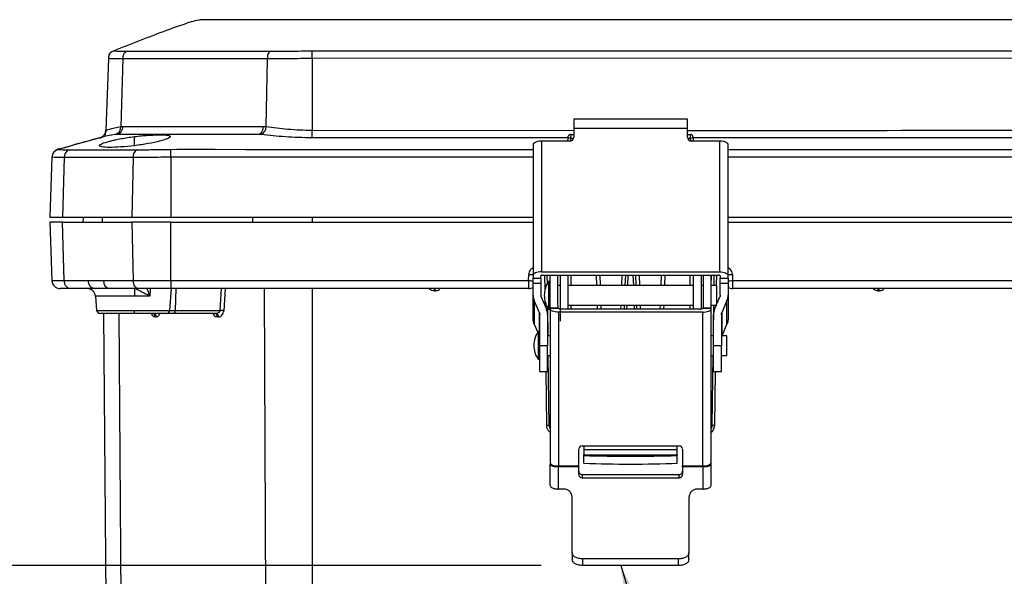
# Model space of a CAD drawing. Extents: x 0.3 to 16.8, y 0.3 to 10.8.
# Drawn here: x 1.6 to 2.8, y 2.6 to 3.3 of the extents above; entities that cross this region are included whole.
import ezdxf

# ---------------------------------------------------------------- set-up
doc = ezdxf.new("R2010")
doc.units = 0
doc.header["$MEASUREMENT"] = 0
doc.layers.get('0').update_dxf_attribs({"linetype": 'CONTINUOUS'})
doc.layers.add('LAYER0', color=7, linetype='CONTINUOUS')
doc.styles.add('SLDTEXTSTYLE0', font='TXT', dxfattribs={"width": 0.75})
doc.dimstyles.new('SLDDIMSTYLE1', dxfattribs={"dimtxt": 0.125, "dimasz": 0.13, "dimexe": 0, "dimexo": 0.0625, "dimgap": 0.03125, "dimtad": 0, "dimtih": 1, "dimtoh": 1, "dimlfac": 5, "dimrnd": 1e-09, "dimzin": 12, "dimtxsty": 'SLDTEXTSTYLE0', "dimsah": 1, "dimcen": 0.09, "dimazin": 3, "dimtfac": 1, "dimtmove": 0, "dimatfit": 3, "dimtolj": 1, "dimtzin": 12})
doc.dimstyles.new('SLDDIMSTYLE2', dxfattribs={"dimtxt": 0.18, "dimasz": 0.13, "dimexe": 0, "dimexo": 0.0625, "dimgap": 0, "dimtad": 0, "dimtih": 1, "dimtoh": 1, "dimdec": 0, "dimrnd": 1e-09, "dimzin": 0, "dimtxsty": 'STANDARD', "dimsah": 1, "dimcen": 0.09, "dimazin": 3, "dimtfac": 0.13, "dimtdec": 0, "dimtofl": 0, "dimtmove": 0, "dimatfit": 3, "dimtolj": 1, "dimtzin": 0})

# ---------------------------------------------------------------- blocks, each defined once
blk = doc.blocks.new('_D_2')
at = {"layer": 'LAYER0'}
for p, q in [((1.3326, 2.5985), (1.3326, 2.8485)), ((2.2372, 2.5985), (1.2076, 2.5985)), ((2.0163, 2.2125), (1.2076, 2.2125)), ((1.3326, 2.2125), (1.3326, 1.9625))]:
    blk.add_line(p, q, dxfattribs=at)
for points in [[(1.3326, 2.5985), (1.3526, 2.7285), (1.3126, 2.7285)], [(1.3326, 2.2125), (1.3126, 2.0825), (1.3526, 2.0825)]]:
    blk.add_solid(points, dxfattribs=at)
at = {"layer": 'LAYER0', "insert": (1.1709, 2.4632), "char_height": 0.125, "attachment_point": 1, "style": 'SLDTEXTSTYLE0'}
blk.add_mtext('1.93', dxfattribs=at)

msp = doc.modelspace()

# ---------------------------------------------------------------- linework, layer by layer
at = {"color": 7, "linetype": 'CONTINUOUS'}
for p, q in [((3.1689, 3.2569), (2.0798, 3.2569)), ((1.7221, 3.2193), (1.7223, 3.2193)), ((1.7156, 3.2102), (1.7126, 3.1235)), ((1.7329, 3.2095), (1.7306, 3.128)), ((1.9071, 3.2096), (1.9054, 3.128)), ((3.1689, 3.2103), (1.9612, 3.2102)), ((1.9612, 3.2102), (1.9612, 3.1235)), ((2.4134, 3.137), (2.2764, 3.137)), ((2.2764, 3.137), (2.2764, 3.1256)), ((2.4134, 3.1256), (2.4134, 3.137)), ((1.9612, 3.1235), (2.2764, 3.1234)), ((2.2764, 3.1256), (2.2764, 3.115)), ((2.4134, 3.1256), (2.2764, 3.1256)), ((2.4134, 3.115), (2.4134, 3.1256)), ((1.7233, 3.1184), (1.7198, 3.1177)), ((1.7469, 3.1049), (1.7469, 3.1159)), ((1.8962, 3.1185), (1.8639, 3.1185)), ((2.2697, 3.1142), (1.9612, 3.1142)), ((2.2375, 3.1105), (2.2375, 2.9527)), ((2.2714, 3.1105), (2.2375, 3.1105)), ((2.2695, 3.1105), (2.2697, 3.1137)), ((2.2727, 3.1137), (2.2725, 3.1106)), ((2.2762, 3.1137), (2.2727, 3.1137)), ((2.2728, 3.1185), (2.2764, 3.1185)), ((2.4134, 3.1185), (2.4171, 3.1185)), ((2.4172, 3.1137), (2.4137, 3.1137)), ((2.4174, 3.1106), (2.4172, 3.1137)), ((2.4524, 3.1105), (2.4184, 3.1105)), ((3.1689, 3.1143), (2.4202, 3.1143)), ((2.4202, 3.1137), (2.4204, 3.1105)), ((2.4524, 2.9527), (2.4524, 3.1105)), ((1.6525, 3.0998), (1.6546, 3.1003)), ((1.6548, 3.1005), (1.655, 3.1004)), ((1.7906, 3.1004), (1.798, 3.1005)), ((2.2275, 3.1059), (2.2275, 2.9486)), ((2.4624, 2.9486), (2.4624, 3.1059)), ((2.4624, 3.1004), (3.1689, 3.1005)), ((1.6475, 3.0911), (1.6449, 3.0185)), ((1.6622, 3.0905), (1.6601, 3.0185)), ((1.7454, 3.0905), (1.7439, 3.0185)), ((1.7909, 3.0911), (1.7909, 3.0185)), ((1.6449, 3.0185), (1.6601, 3.0185)), ((1.6852, 3.0185), (1.6849, 3.0125)), ((1.7081, 3.0185), (1.7079, 3.0125)), ((1.7439, 3.0185), (1.7909, 3.0185)), ((1.7909, 3.0185), (2.2275, 3.0185)), ((1.8894, 3.0185), (1.8893, 3.0125)), ((1.9612, 3.0185), (1.9612, 3.0125)), ((2.4624, 3.0185), (3.8755, 3.0185)), ((1.6449, 3.0125), (1.6474, 2.9421)), ((1.6601, 3.0125), (1.6449, 3.0125)), ((1.6621, 2.9421), (1.6601, 3.0125)), ((1.7439, 3.0125), (1.7454, 2.9421)), ((1.7909, 3.0125), (1.7439, 3.0125)), ((1.7909, 2.9421), (1.7909, 3.0125)), ((1.7909, 3.0125), (2.2275, 3.0125)), ((2.4624, 3.0125), (3.8755, 3.0125)), ((2.2219, 2.9421), (2.2222, 2.9497)), ((2.2275, 2.9486), (2.2275, 2.9449)), ((2.2275, 2.9449), (2.2369, 2.9449)), ((2.2275, 2.9386), (2.2275, 2.9449)), ((2.2369, 2.9449), (2.2369, 2.948)), ((2.2369, 2.9449), (2.2369, 2.9386)), ((2.2375, 2.9527), (2.4524, 2.9527)), ((2.2389, 2.9488), (2.4509, 2.9488)), ((2.2418, 2.9312), (2.2415, 2.9488)), ((2.2447, 2.9388), (2.2445, 2.9488)), ((2.2475, 2.9488), (2.2476, 2.9409)), ((2.248, 2.9089), (2.248, 2.9488)), ((2.2574, 2.9171), (2.2574, 2.9488)), ((2.26, 2.9488), (2.26, 2.8931)), ((2.2694, 2.9488), (2.2694, 2.9078)), ((2.2734, 2.9362), (2.2734, 2.9488)), ((2.3042, 2.9362), (2.3037, 2.9488)), ((2.3077, 2.9488), (2.3082, 2.9362)), ((2.3342, 2.9362), (2.3347, 2.9488)), ((2.3387, 2.9488), (2.3382, 2.9362)), ((2.3417, 2.9488), (2.3412, 2.9362)), ((2.3487, 2.9362), (2.3482, 2.9488)), ((2.3517, 2.9362), (2.3512, 2.9488)), ((2.3552, 2.9488), (2.3557, 2.9362)), ((2.3817, 2.9362), (2.3822, 2.9488)), ((2.3862, 2.9488), (2.3857, 2.9362)), ((2.4164, 2.9488), (2.4164, 2.9362)), ((2.4204, 2.9488), (2.4204, 2.9078)), ((2.4299, 2.9488), (2.4299, 2.9079)), ((2.4324, 2.9488), (2.4324, 2.9171)), ((2.4419, 2.9089), (2.4419, 2.9488)), ((2.4422, 2.9362), (2.4423, 2.9488)), ((2.4453, 2.9488), (2.4452, 2.9362)), ((2.4483, 2.9488), (2.4482, 2.9362)), ((2.4529, 2.948), (2.4529, 2.9449)), ((2.4529, 2.9449), (2.4624, 2.9449)), ((2.4529, 2.9386), (2.4529, 2.9449)), ((2.4624, 2.9449), (2.4624, 2.9486)), ((2.4624, 2.9449), (2.4624, 2.9386)), ((2.4677, 2.9497), (2.4679, 2.9421)), ((1.6474, 2.9421), (1.6621, 2.9421)), ((1.6702, 2.9325), (1.6574, 2.9325)), ((1.7454, 2.9421), (1.7909, 2.9421)), ((1.7469, 2.9325), (1.7469, 2.9234)), ((1.7909, 2.9325), (1.7512, 2.9325)), ((1.7618, 2.9325), (1.7656, 2.9234)), ((1.7659, 2.9325), (1.7656, 2.9234)), ((1.7895, 2.9061), (1.7917, 2.9325)), ((1.7909, 2.9421), (2.2219, 2.9421)), ((1.7909, 2.9421), (1.7909, 2.9325)), ((2.2219, 2.9325), (1.7909, 2.9325)), ((1.797, 2.9325), (1.7959, 2.9061)), ((1.8501, 2.9061), (1.8518, 2.9325)), ((1.8563, 2.9325), (1.8546, 2.9058)), ((1.907, 2.2618), (1.9036, 2.9325)), ((1.9612, 2.9325), (1.9612, 2.2612)), ((2.1085, 2.9295), (2.1085, 2.9325)), ((2.1094, 2.9295), (2.1094, 2.9325)), ((2.2219, 2.9421), (2.2219, 2.9325)), ((2.2369, 2.9386), (2.2275, 2.9386)), ((2.2275, 2.9244), (2.2275, 2.9386)), ((2.2369, 2.9386), (2.2369, 2.9244)), ((2.248, 2.9409), (2.2459, 2.9409)), ((2.2459, 2.9409), (2.2459, 2.9079)), ((2.26, 2.9362), (2.2574, 2.9362)), ((2.4204, 2.9362), (2.2694, 2.9362)), ((2.4324, 2.9362), (2.4299, 2.9362)), ((2.449, 2.9362), (2.4419, 2.9362)), ((2.449, 2.9141), (2.449, 2.9362)), ((2.4624, 2.9386), (2.4529, 2.9386)), ((2.4529, 2.9244), (2.4529, 2.9386)), ((2.4624, 2.9386), (2.4624, 2.9244)), ((2.4679, 2.9421), (3.8699, 2.9421)), ((2.4679, 2.9421), (2.4679, 2.9325)), ((3.8699, 2.9325), (2.4679, 2.9325)), ((2.6435, 2.9295), (2.6435, 2.9325)), ((2.6444, 2.9295), (2.6444, 2.9325)), ((1.6999, 2.9234), (1.7014, 2.9061)), ((1.7469, 2.9234), (1.6999, 2.9234)), ((1.7656, 2.9234), (1.7469, 2.9234)), ((2.1094, 2.9295), (2.1085, 2.9295)), ((2.2275, 2.896), (2.2275, 2.9244)), ((2.2373, 2.9226), (2.2437, 2.9075)), ((2.4462, 2.9075), (2.4526, 2.9226)), ((2.4624, 2.9244), (2.4624, 2.896)), ((2.6444, 2.9295), (2.6435, 2.9295)), ((2.2351, 2.9031), (2.2288, 2.9182)), ((2.2288, 2.9182), (2.2288, 2.8898)), ((2.242, 2.9114), (2.242, 2.9168)), ((2.2455, 2.8757), (2.2451, 2.9092)), ((2.2459, 2.9079), (2.2459, 2.9078)), ((2.2459, 2.9078), (2.248, 2.9078)), ((2.2576, 2.9089), (2.248, 2.9089)), ((2.248, 2.9089), (2.248, 2.908)), ((2.248, 2.9089), (2.2576, 2.9089)), ((2.248, 2.908), (2.248, 2.7226)), ((2.2576, 2.9089), (2.2574, 2.9171)), ((2.4284, 2.9078), (2.2614, 2.9078)), ((2.2694, 2.9125), (2.4204, 2.9125)), ((2.2734, 2.9078), (2.2734, 2.9125)), ((2.3051, 2.9078), (2.305, 2.9125)), ((2.309, 2.9125), (2.3091, 2.9078)), ((2.3332, 2.9078), (2.3334, 2.9125)), ((2.3374, 2.9125), (2.3372, 2.9078)), ((2.3404, 2.9125), (2.3402, 2.9078)), ((2.3496, 2.9078), (2.3495, 2.9125)), ((2.3526, 2.9078), (2.3525, 2.9125)), ((2.3565, 2.9125), (2.3566, 2.9078)), ((2.3807, 2.9078), (2.3809, 2.9125)), ((2.3849, 2.9125), (2.3847, 2.9078)), ((2.4164, 2.9125), (2.4164, 2.9078)), ((2.4324, 2.9171), (2.4323, 2.9089)), ((2.4419, 2.9089), (2.4323, 2.9089)), ((2.4323, 2.9089), (2.4419, 2.9089)), ((2.4419, 2.9125), (2.4483, 2.9125)), ((2.4419, 2.908), (2.4419, 2.9089)), ((2.4419, 2.7226), (2.4419, 2.908)), ((2.4449, 2.9125), (2.4444, 2.8757)), ((2.4479, 2.9125), (2.4479, 2.9114)), ((2.4611, 2.9182), (2.4548, 2.9031)), ((2.4611, 2.8898), (2.4611, 2.9182)), ((1.7014, 2.9061), (1.7469, 2.9061)), ((1.7469, 2.9025), (1.7054, 2.9025)), ((1.7155, 2.2612), (1.7099, 2.9025)), ((1.7282, 2.9025), (1.7328, 2.2618)), ((1.7469, 2.9061), (1.7895, 2.9061)), ((1.7469, 2.9025), (1.7469, 2.9061)), ((1.7858, 2.9025), (1.7469, 2.9025)), ((1.794, 2.9025), (1.7858, 2.9025)), ((1.7895, 2.9061), (1.7959, 2.9061)), ((1.8455, 2.9025), (1.794, 2.9025)), ((1.7959, 2.9061), (1.8501, 2.9061)), ((2.2351, 2.8804), (2.2351, 2.9031)), ((2.2355, 2.8634), (2.2355, 2.9012)), ((2.2449, 2.9012), (2.2449, 2.8634)), ((2.4319, 2.904), (2.258, 2.904)), ((2.258, 2.904), (2.258, 2.7186)), ((2.4319, 2.7186), (2.4319, 2.904)), ((2.4449, 2.8634), (2.4449, 2.9012)), ((2.4544, 2.9012), (2.4544, 2.8634)), ((2.4548, 2.9031), (2.4548, 2.8757)), ((2.2288, 2.8898), (2.233, 2.8797)), ((2.4552, 2.8757), (2.4611, 2.8898)), ((2.2355, 2.8804), (2.2334, 2.8804)), ((2.2334, 2.8804), (2.2334, 2.8473)), ((2.248, 2.8757), (2.2449, 2.8757)), ((2.4449, 2.8757), (2.4419, 2.8757)), ((2.4609, 2.8757), (2.4544, 2.8757)), ((2.4609, 2.852), (2.4609, 2.8757)), ((2.2449, 2.8634), (2.2355, 2.8634)), ((2.2355, 2.8326), (2.2355, 2.8634)), ((2.2449, 2.8326), (2.2449, 2.8634)), ((2.4544, 2.8634), (2.4449, 2.8634)), ((2.4449, 2.8326), (2.4449, 2.8634)), ((2.4544, 2.8326), (2.4544, 2.8634)), ((2.2449, 2.852), (2.248, 2.852)), ((2.2469, 2.7674), (2.2458, 2.852)), ((2.4419, 2.852), (2.4449, 2.852)), ((2.4441, 2.852), (2.443, 2.7674)), ((2.4544, 2.852), (2.4609, 2.852)), ((2.2334, 2.8473), (2.2355, 2.8473)), ((2.2355, 2.8326), (2.2449, 2.8326)), ((2.2439, 2.7674), (2.2431, 2.8326)), ((2.4449, 2.8326), (2.4544, 2.8326)), ((2.4468, 2.8326), (2.446, 2.7674)), ((2.2864, 2.7427), (2.4034, 2.7427)), ((2.2886, 2.7427), (2.2886, 2.738)), ((2.4012, 2.738), (2.4012, 2.7427)), ((2.2824, 2.7186), (2.2824, 2.739)), ((2.4012, 2.738), (2.2886, 2.738)), ((2.2886, 2.738), (2.2886, 2.7321)), ((2.2886, 2.7313), (2.2886, 2.7321)), ((2.2886, 2.7321), (2.4012, 2.7321)), ((2.2886, 2.7218), (2.2886, 2.7313)), ((2.4012, 2.7321), (2.4012, 2.738)), ((2.4012, 2.7321), (2.4012, 2.7313)), ((2.4012, 2.7218), (2.4012, 2.7313)), ((2.4074, 2.739), (2.4074, 2.7186)), ((2.258, 2.7186), (2.2824, 2.7186)), ((2.258, 2.7177), (2.258, 2.7186)), ((2.258, 2.6907), (2.258, 2.7177)), ((2.2824, 2.7177), (2.258, 2.7177)), ((2.2824, 2.7177), (2.2824, 2.7186)), ((2.2824, 2.7084), (2.2824, 2.7177)), ((2.4074, 2.7186), (2.4319, 2.7186)), ((2.4074, 2.7177), (2.4074, 2.7186)), ((2.4074, 2.7177), (2.4074, 2.7084)), ((2.4319, 2.7177), (2.4074, 2.7177)), ((2.4319, 2.7186), (2.4319, 2.7177)), ((2.4319, 2.7177), (2.4319, 2.6907)), ((2.2864, 2.7083), (2.2864, 2.7043)), ((2.2864, 2.7083), (2.4034, 2.7083)), ((2.4034, 2.7043), (2.4034, 2.7083)), ((2.2864, 2.7043), (2.4034, 2.7043)), ((2.2646, 2.6907), (2.258, 2.6907)), ((2.4319, 2.6907), (2.4252, 2.6907)), ((2.2746, 2.6139), (2.2746, 2.6795)), ((2.4152, 2.6795), (2.4152, 2.6139)), ((2.2746, 2.6139), (2.2746, 2.6058)), ((2.4152, 2.6058), (2.4152, 2.6139)), ((2.4026, 2.6065), (2.2872, 2.6065)), ((2.2872, 2.5985), (2.2872, 2.6065)), ((2.4026, 2.5985), (2.4026, 2.6065)), ((2.4026, 2.5985), (2.2872, 2.5985))]:
    msp.add_line(p, q, dxfattribs=at)
at = {"color": 7, "linetype": 'CONTINUOUS', "flags": 128}
for points in [[(1.8309, 3.2569), (1.8309, 3.2569)], [(1.902, 3.1281), (1.9018, 3.1262), (1.9015, 3.1244), (1.9009, 3.1228), (1.9002, 3.1213), (1.8993, 3.1201), (1.8983, 3.1192), (1.8973, 3.1187), (1.8962, 3.1185)], [(1.9612, 3.1142), (1.9612, 3.1147), (1.9612, 3.1155), (1.9612, 3.1165), (1.9612, 3.1176), (1.9612, 3.119), (1.9612, 3.1204), (1.9612, 3.1219), (1.9612, 3.1235)], [(2.2698, 3.1157), (2.2699, 3.1162), (2.2701, 3.1167)], [(2.4171, 3.1185), (2.4177, 3.1184), (2.4179, 3.1184)], [(1.798, 3.1005), (1.8441, 3.1005), (1.8802, 3.1004), (1.9448, 3.1004), (2.0602, 3.1004), (2.2275, 3.1004)], [(3.1689, 3.0912), (2.9158, 3.0912), (2.752, 3.0911), (2.5882, 3.0911), (2.4624, 3.0911)], [(2.2375, 2.9527), (2.2355, 2.9526), (2.2337, 2.9524), (2.2319, 2.952), (2.2304, 2.9515), (2.2292, 2.9509), (2.2283, 2.9502), (2.2277, 2.9494), (2.2275, 2.9486)], [(2.4524, 2.9527), (2.4543, 2.9526), (2.4562, 2.9524), (2.4579, 2.952), (2.4595, 2.9515), (2.4607, 2.9509), (2.4616, 2.9502), (2.4622, 2.9494), (2.4624, 2.9486)], [(1.7454, 2.9421), (1.7455, 2.9402), (1.7459, 2.9384), (1.7464, 2.9368), (1.7472, 2.9353), (1.7481, 2.9341), (1.749, 2.9332), (1.7501, 2.9327), (1.7512, 2.9325)], [(2.258, 2.904), (2.256, 2.9041), (2.2542, 2.9043), (2.2524, 2.9047), (2.2509, 2.9052), (2.2497, 2.9058), (2.2488, 2.9065), (2.2482, 2.9072), (2.248, 2.908)], [(2.4319, 2.904), (2.4338, 2.9041), (2.4357, 2.9043), (2.4374, 2.9047), (2.439, 2.9052), (2.4402, 2.9058), (2.4411, 2.9065), (2.4417, 2.9072), (2.4419, 2.908)], [(1.7959, 2.9061), (1.7958, 2.9054), (1.7957, 2.9047), (1.7955, 2.9041), (1.7953, 2.9035), (1.795, 2.9031), (1.7947, 2.9028), (1.7944, 2.9026), (1.794, 2.9025)], [(1.8468, 2.8985), (1.8467, 2.8993), (1.8466, 2.9), (1.8464, 2.9007), (1.846, 2.9013), (1.8456, 2.9018), (1.8452, 2.9022), (1.8447, 2.9024), (1.8442, 2.9025)], [(1.8481, 2.8985), (1.8481, 2.8993), (1.8479, 2.9), (1.8477, 2.9007), (1.8474, 2.9013), (1.847, 2.9018), (1.8465, 2.9022), (1.846, 2.9024), (1.8455, 2.9025)], [(2.3449, 2.7308), (2.3348, 2.7308), (2.3255, 2.7308), (2.3175, 2.7309), (2.3116, 2.731), (2.3082, 2.7312), (2.3075, 2.7313), (2.3096, 2.7314), (2.3143, 2.7315), (2.3213, 2.7316), (2.33, 2.7317), (2.3398, 2.7317), (2.35, 2.7317), (2.3599, 2.7317), (2.3686, 2.7316), (2.3756, 2.7315), (2.3803, 2.7314), (2.3824, 2.7313), (2.3817, 2.7312), (2.3782, 2.731), (2.3723, 2.7309), (2.3644, 2.7308), (2.3551, 2.7308), (2.3449, 2.7308)], [(2.248, 2.7226), (2.2482, 2.7218), (2.2488, 2.721), (2.2497, 2.7203), (2.2509, 2.7197), (2.2524, 2.7192), (2.2542, 2.7189), (2.256, 2.7186), (2.258, 2.7186)], [(2.4319, 2.7186), (2.4338, 2.7186), (2.4357, 2.7189), (2.4374, 2.7192), (2.439, 2.7197), (2.4402, 2.7203), (2.4411, 2.721), (2.4417, 2.7218), (2.4419, 2.7226)]]:
    msp.add_lwpolyline(points, dxfattribs=at)
at = {"color": 7, "linetype": 'CONTINUOUS'}
for centre, radius, start, end in [((1.7026, 3.1239), 0.01, 284.8278, 358), ((1.7216, 3.1272), 0.00897, 280.8358, 5.1016), ((1.7239, 3.1276), 0.00913, 276.3035, 3.6108), ((1.8959, 3.1272), 0.00953, 292.8487, 4.9631), ((2.2361, 3.0981), 0.0124, 83.4731, 131.9534), ((2.2708, 3.0922), 0.0216, 85.0148, 92.9846), ((2.2728, 3.1155), 0.003, 90, 116.7195), ((2.2717, 3.1152), 0.00479, 267.4794, 357.2353), ((2.4182, 3.1152), 0.00479, 182.7647, 272.5206), ((2.4191, 3.0922), 0.0216, 87.0154, 94.9852), ((2.4171, 3.1155), 0.003, 3, 42.394), ((2.4538, 3.0981), 0.0124, 48.0466, 96.5269), ((1.6575, 3.0907), 0.01, 104.2559, 177.9946), ((1.6718, 3.0909), 0.00961, 108.2763, 182.1011), ((1.7552, 3.0915), 0.00984, 120.7896, 185.9329), ((-2.8314, 2.9805), 4.6236, 1.3701, 1.4859), ((2.2385, 2.947), 0.00188, 77.2266, 147.4311), ((2.4514, 2.947), 0.00188, 32.5689, 102.7734), ((1.6574, 2.9425), 0.01, 182, 270), ((1.6712, 2.9416), 0.00913, 176.3469, 263.6377), ((1.69, 2.9225), 0.01, 5, 90), ((1.7002, 2.9412), 0.00887, 174.1193, 260.1749), ((1.7184, 2.941), 0.00875, 172.7826, 257.6581), ((2.2307, 3.1866), 0.2446, 267.9584, 269.2579), ((2.2219, 2.9425), 0.01, 270, 303.69), ((2.2721, 2.924), 0.0312, 147.246, 179.3601), ((2.4592, 3.1866), 0.2446, 270.7421, 272.0416), ((2.4679, 2.9425), 0.01, 236.31, 270), ((2.2721, 2.9247), 0.0312, 180.6399, 212.754), ((2.2609, 2.913), 0.00522, 230.7113, 275.8068), ((2.429, 2.913), 0.00522, 264.1932, 309.2887), ((1.7054, 2.9065), 0.004, 185, 270), ((1.7683, 2.8989), 0.00361, 353.6167, 81.1039), ((1.7695, 2.8989), 0.00361, 353.5748, 81.0309), ((1.7857, 2.9063), 0.00385, 271.7714, 357.0767), ((1.8485, 2.8517), 0.0545, 83.621, 88.3102), ((2.2596, 2.8635), 0.0312, 147.246, 179.3601), ((2.2596, 2.8642), 0.0312, 180.6399, 212.754), ((2.2458, 2.6814), 0.086, 89.2502, 91.2498), ((2.2477, 2.7819), 0.0145, 267.0218, 271.271), ((2.4422, 2.7819), 0.0145, 268.729, 272.9782), ((2.4441, 2.6814), 0.086, 88.7502, 90.7498), ((2.2863, 2.7389), 0.00384, 87.5802, 177.3562), ((2.4036, 2.7389), 0.00384, 2.6438, 92.4198), ((2.3449, 4.3417), 1.6115, 267.9978, 272.0022), ((2.2557, 2.7292), 0.0117, 229.0458, 281.4646), ((2.3449, 4.3323), 1.6115, 267.9978, 272.0022), ((2.4342, 2.7292), 0.0117, 258.5354, 310.9542)]:
    msp.add_arc(centre, radius, start, end, dxfattribs=at)
for points, knots in [([(1.8309, 3.2569), (1.8289, 3.2568), (1.8228, 3.2565), (1.8075, 3.2518), (1.7738, 3.2397), (1.7432, 3.2276), (1.7221, 3.2193)], [0, 0, 0, 0, 0.039788, 0.115307, 0.388605, 1, 1, 1, 1]), ([(1.8309, 3.2569), (1.8309, 3.2569), (1.8309, 3.2569), (1.8309, 3.2569), (1.8309, 3.2569), (1.8309, 3.2569), (1.8309, 3.2569), (1.8309, 3.2569), (1.8309, 3.2569)], [0, 0, 0, 0, 0.0663386, 0.1184532, 0.2115121, 0.3776794, 0.6743772, 1, 1, 1, 1]), ([(1.8491, 3.2569), (1.849, 3.2569), (1.8488, 3.2569), (1.8484, 3.2569), (1.8479, 3.2569), (1.847, 3.2569), (1.8454, 3.2569), (1.8428, 3.2569), (1.8385, 3.2569), (1.8326, 3.2569), (1.8316, 3.2569), (1.8309, 3.2569)], [0, 0, 0, 0, 0.009469, 0.016918, 0.030258, 0.054192, 0.09727, 0.175134, 0.316312, 0.570042, 1, 1, 1, 1]), ([(2.0223, 3.2569), (2.0222, 3.2569), (2.022, 3.2569), (2.0216, 3.2569), (2.0211, 3.2569), (2.0201, 3.2569), (2.0184, 3.2569), (2.0154, 3.2569), (2.01, 3.2569), (2.0004, 3.2569), (1.9836, 3.2569), (1.9546, 3.2569), (1.9188, 3.2569), (1.8812, 3.2569), (1.8598, 3.2569), (1.8491, 3.2569)], [0, 0, 0, 0, 0.001712, 0.003055, 0.005453, 0.009735, 0.017379, 0.031024, 0.055373, 0.098807, 0.17623, 0.314142, 0.559835, 0.779414, 1, 1, 1, 1]), ([(2.0798, 3.2569), (2.0796, 3.2569), (2.0793, 3.2569), (2.0787, 3.2569), (2.0778, 3.2569), (2.0763, 3.2569), (2.0735, 3.2569), (2.0683, 3.2569), (2.059, 3.2569), (2.0424, 3.2569), (2.0301, 3.2569), (2.0223, 3.2569)], [0, 0, 0, 0, 0.0090081, 0.0160971, 0.0287983, 0.0516121, 0.0927638, 0.1674872, 0.3043224, 0.5555807, 1, 1, 1, 1]), ([(1.722, 3.2193), (1.7211, 3.2189), (1.7197, 3.2183), (1.7181, 3.2172), (1.717, 3.2161), (1.7163, 3.2147), (1.7158, 3.2128), (1.7157, 3.2113), (1.7156, 3.2103)], [0, 0, 0, 0, 0.249229, 0.375891, 0.499994, 0.624082, 0.750716, 1, 1, 1, 1]), ([(1.7223, 3.2193), (1.7212, 3.2189), (1.719, 3.2181), (1.7159, 3.2151), (1.7158, 3.2121), (1.7156, 3.2102)], [0, 0, 0, 0, 0.2827876, 0.5599817, 1, 1, 1, 1]), ([(1.7223, 3.2193), (1.7232, 3.2192), (1.725, 3.2189), (1.7343, 3.2189), (1.7389, 3.2188)], [0, 0, 0, 0, 0.501724, 1, 1, 1, 1]), ([(1.7389, 3.2188), (1.738, 3.2185), (1.7367, 3.2181), (1.7352, 3.217), (1.7342, 3.2158), (1.7335, 3.2144), (1.733, 3.2123), (1.7329, 3.2106), (1.7329, 3.2095)], [0, 0, 0, 0, 0.250651, 0.377011, 0.499986, 0.623007, 0.749407, 1, 1, 1, 1]), ([(1.7389, 3.2188), (1.7511, 3.2188), (1.7755, 3.2188), (1.8173, 3.2188), (1.8623, 3.2188), (1.895, 3.2188), (1.9113, 3.2188)], [0, 0, 0, 0, 0.249425, 0.5, 0.750575, 1, 1, 1, 1]), ([(1.9113, 3.2188), (1.9107, 3.2185), (1.9093, 3.2179), (1.9073, 3.2148), (1.9072, 3.2116), (1.9071, 3.2096)], [0, 0, 0, 0, 0.283014, 0.559789, 1, 1, 1, 1]), ([(1.9113, 3.2188), (1.919, 3.2189), (1.9343, 3.2189), (1.9521, 3.2192), (1.9609, 3.2193)], [0, 0, 0, 0, 0.500214, 1, 1, 1, 1]), ([(1.9612, 3.2102), (1.9612, 3.2114), (1.9611, 3.2136), (1.961, 3.2175), (1.961, 3.2186), (1.9609, 3.2193)], [0, 0, 0, 0, 0.281933, 0.559901, 1, 1, 1, 1]), ([(1.9609, 3.2193), (1.9609, 3.2193), (1.961, 3.2193), (1.9612, 3.2193), (1.962, 3.2193), (1.9652, 3.2193), (1.9776, 3.2193), (2.1782, 3.2192), (2.5777, 3.2192), (2.9677, 3.2193), (3.1689, 3.2193)], [0, 0, 0, 0, 0.000015, 0.00015, 0.000535, 0.00202, 0.007941, 0.031485, 0.500106, 1, 1, 1, 1]), ([(1.7329, 3.2095), (1.7295, 3.2096), (1.7232, 3.2097), (1.7182, 3.2098), (1.7159, 3.21), (1.7157, 3.2101), (1.7156, 3.2102)], [0, 0, 0, 0, 0.336031, 0.614758, 0.836101, 1, 1, 1, 1]), ([(1.9071, 3.2096), (1.8852, 3.2096), (1.8415, 3.2095), (1.7829, 3.2095), (1.7496, 3.2095), (1.7329, 3.2095)], [0, 0, 0, 0, 0.334046, 0.665954, 1, 1, 1, 1]), ([(1.9612, 3.2102), (1.9518, 3.21), (1.9324, 3.2096), (1.9157, 3.2096), (1.9071, 3.2096)], [0, 0, 0, 0, 0.485687, 1, 1, 1, 1]), ([(1.7126, 3.1237), (1.7125, 3.1226), (1.7122, 3.1205), (1.7106, 3.1177), (1.7082, 3.1154), (1.7062, 3.1147), (1.7052, 3.1143)], [0, 0, 0, 0, 0.243509, 0.5, 0.756491, 1, 1, 1, 1]), ([(1.7052, 3.114), (1.7061, 3.1144), (1.7081, 3.1151), (1.7106, 3.1174), (1.7122, 3.1202), (1.7125, 3.1223), (1.7126, 3.1233)], [0, 0, 0, 0, 0.244349, 0.498149, 0.752924, 1, 1, 1, 1]), ([(1.7124, 3.122), (1.7123, 3.1215), (1.7119, 3.1198), (1.7113, 3.1184), (1.7116, 3.1179), (1.7118, 3.1176)], [0, 0, 0, 0, 0.156839, 0.516768, 1, 1, 1, 1]), ([(1.7126, 3.1235), (1.7134, 3.1238), (1.7151, 3.1245), (1.7254, 3.1268), (1.7306, 3.128)], [0, 0, 0, 0, 0.4979341, 1, 1, 1, 1]), ([(1.7306, 3.128), (1.731, 3.1281), (1.7319, 3.1281), (1.7327, 3.1281), (1.7331, 3.1281)], [0, 0, 0, 0, 0.559944, 1, 1, 1, 1]), ([(1.7331, 3.1281), (1.7493, 3.1281), (1.7818, 3.1281), (1.8386, 3.1281), (1.8808, 3.1281), (1.902, 3.1281)], [0, 0, 0, 0, 0.333992, 0.666008, 1, 1, 1, 1]), ([(1.902, 3.1281), (1.9026, 3.1281), (1.9038, 3.1281), (1.9049, 3.1281), (1.9054, 3.128)], [0, 0, 0, 0, 0.560048, 1, 1, 1, 1]), ([(1.9054, 3.128), (1.914, 3.1268), (1.9311, 3.1245), (1.9512, 3.1238), (1.9612, 3.1235)], [0, 0, 0, 0, 0.502208, 1, 1, 1, 1]), ([(2.4134, 3.1233), (2.4881, 3.1233), (2.6514, 3.1234), (2.9032, 3.1236), (3.0804, 3.1236), (3.1689, 3.1237)], [0, 0, 0, 0, 0.2966133, 0.6483067, 1, 1, 1, 1]), ([(1.7198, 3.1178), (1.7195, 3.1178), (1.7131, 3.1167), (1.6922, 3.1105), (1.6709, 3.1048), (1.6548, 3.1004)], [0, 0, 0, 0, 0.01245, 0.249832, 1, 1, 1, 1]), ([(1.7052, 3.1143), (1.701, 3.1132), (1.692, 3.1108), (1.6752, 3.1061), (1.6626, 3.1026), (1.6548, 3.1005)], [0, 0, 0, 0, 0.249585, 0.534772, 1, 1, 1, 1]), ([(1.7469, 3.1049), (1.7414, 3.1043), (1.7303, 3.1032), (1.7161, 3.1027), (1.7068, 3.1032), (1.7037, 3.1049), (1.7071, 3.1074), (1.7144, 3.1097), (1.7206, 3.1112), (1.7228, 3.1117), (1.7257, 3.1124), (1.7331, 3.1139), (1.7414, 3.1151), (1.7469, 3.1159)], [0, 0, 0, 0, 0.124843, 0.249793, 0.374658, 0.499464, 0.624277, 0.749123, 0.794014, 0.810086, 0.812079, 0.874622, 1, 1, 1, 1]), ([(1.7245, 3.1185), (1.7243, 3.1185), (1.7239, 3.1185), (1.7235, 3.1185), (1.7233, 3.1184)], [0, 0, 0, 0, 0.406154, 1, 1, 1, 1]), ([(1.7332, 3.1185), (1.7317, 3.1185), (1.7289, 3.1185), (1.7266, 3.1185), (1.7252, 3.1185), (1.725, 3.1185), (1.7249, 3.1185)], [0, 0, 0, 0, 0.3078132, 0.5577655, 0.7575746, 1, 1, 1, 1]), ([(1.8396, 3.1185), (1.8288, 3.1185), (1.8067, 3.1185), (1.7782, 3.1185), (1.7534, 3.1185), (1.7398, 3.1185), (1.7332, 3.1185)], [0, 0, 0, 0, 0.272475, 0.562523, 0.788045, 1, 1, 1, 1]), ([(1.7469, 3.1159), (1.7498, 3.1162), (1.7554, 3.1169), (1.7635, 3.1175), (1.7711, 3.1179), (1.7778, 3.118), (1.7832, 3.1179), (1.7872, 3.1175), (1.7896, 3.1169), (1.7906, 3.1156), (1.7877, 3.1134), (1.7781, 3.1103), (1.7638, 3.1072), (1.7526, 3.1057), (1.7469, 3.1049)], [0, 0, 0, 0, 0.063402, 0.125226, 0.186319, 0.250486, 0.314707, 0.375849, 0.437807, 0.50131, 0.626051, 0.750729, 0.875367, 1, 1, 1, 1]), ([(1.8639, 3.1185), (1.8613, 3.1185), (1.8565, 3.1185), (1.8502, 3.1185), (1.8446, 3.1185), (1.8413, 3.1185), (1.8396, 3.1185)], [0, 0, 0, 0, 0.299063, 0.547568, 0.749214, 1, 1, 1, 1]), ([(1.8996, 3.1184), (1.899, 3.1185), (1.8978, 3.1185), (1.8966, 3.1185), (1.8962, 3.1185)], [0, 0, 0, 0, 0.559932, 1, 1, 1, 1]), ([(1.9612, 3.1142), (1.9502, 3.1145), (1.9284, 3.1152), (1.9092, 3.1173), (1.8996, 3.1184)], [0, 0, 0, 0, 0.503285, 1, 1, 1, 1]), ([(2.2697, 3.1137), (2.2697, 3.114), (2.2697, 3.1146), (2.2698, 3.1152), (2.2698, 3.1156), (2.2698, 3.1156), (2.2698, 3.1157)], [0, 0, 0, 0, 0.270868, 0.562532, 0.789433, 1, 1, 1, 1]), ([(2.2728, 3.1184), (2.2725, 3.1184), (2.272, 3.1184), (2.2712, 3.118), (2.2705, 3.1175), (2.2702, 3.117), (2.27, 3.1167)], [0, 0, 0, 0, 0.2379085, 0.4902987, 0.7478987, 1, 1, 1, 1]), ([(2.2728, 3.1185), (2.2728, 3.1184), (2.2728, 3.1183), (2.2728, 3.1176), (2.2728, 3.1167), (2.2727, 3.1159), (2.2727, 3.1148), (2.2727, 3.1141), (2.2727, 3.1137)], [0, 0, 0, 0, 0.201535, 0.434917, 0.56414, 0.701398, 0.846686, 1, 1, 1, 1]), ([(2.4172, 3.1137), (2.4172, 3.1141), (2.4172, 3.1148), (2.4172, 3.1159), (2.4171, 3.1167), (2.4171, 3.1176), (2.4171, 3.1183), (2.4171, 3.1184), (2.4171, 3.1185)], [0, 0, 0, 0, 0.1533136, 0.2986021, 0.4358602, 0.5650834, 0.798465, 1, 1, 1, 1]), ([(2.4198, 3.1167), (2.4197, 3.117), (2.4194, 3.1175), (2.4187, 3.118), (2.4179, 3.1184), (2.4174, 3.1184), (2.4171, 3.1184)], [0, 0, 0, 0, 0.252101, 0.509701, 0.762092, 1, 1, 1, 1]), ([(2.4201, 3.1157), (2.4201, 3.1156), (2.4201, 3.1155), (2.4201, 3.115), (2.4202, 3.1144), (2.4202, 3.1139), (2.4202, 3.1137)], [0, 0, 0, 0, 0.270535, 0.562099, 0.789161, 1, 1, 1, 1]), ([(1.6548, 3.1005), (1.6538, 3.1001), (1.6519, 3.0993), (1.6495, 3.0971), (1.6479, 3.0943), (1.6476, 3.0922), (1.6475, 3.0912)], [0, 0, 0, 0, 0.2436449, 0.5, 0.7563551, 1, 1, 1, 1]), ([(1.655, 3.1004), (1.6558, 3.1003), (1.6573, 3.1001), (1.6649, 3.1), (1.6688, 3.1)], [0, 0, 0, 0, 0.50081, 1, 1, 1, 1]), ([(1.6688, 3.1), (1.6807, 3.1), (1.7046, 3.0999), (1.735, 3.1), (1.7502, 3.1)], [0, 0, 0, 0, 0.5000194, 1, 1, 1, 1]), ([(1.7502, 3.1), (1.7564, 3.1), (1.7688, 3.1001), (1.7833, 3.1003), (1.7906, 3.1004)], [0, 0, 0, 0, 0.498408, 1, 1, 1, 1]), ([(2.2278, 3.1074), (2.2277, 3.1072), (2.2275, 3.1068), (2.2275, 3.1062), (2.2275, 3.1059)], [0, 0, 0, 0, 0.502529, 1, 1, 1, 1]), ([(2.4624, 3.1059), (2.4624, 3.1062), (2.4624, 3.1068), (2.4622, 3.1072), (2.4621, 3.1074)], [0, 0, 0, 0, 0.497471, 1, 1, 1, 1]), ([(1.6622, 3.0905), (1.6579, 3.0906), (1.6494, 3.0907), (1.6481, 3.0909), (1.6475, 3.0911)], [0, 0, 0, 0, 0.5003903, 1, 1, 1, 1]), ([(1.7454, 3.0905), (1.7299, 3.0905), (1.6988, 3.0905), (1.6744, 3.0905), (1.6622, 3.0905)], [0, 0, 0, 0, 0.4999806, 1, 1, 1, 1]), ([(1.7909, 3.0911), (1.7827, 3.0909), (1.7664, 3.0907), (1.7524, 3.0906), (1.7454, 3.0905)], [0, 0, 0, 0, 0.500388, 1, 1, 1, 1]), ([(2.2275, 3.0911), (2.1516, 3.0911), (2.0408, 3.0911), (1.8953, 3.0912), (1.8257, 3.0911), (1.7909, 3.0911)], [0, 0, 0, 0, 0.521694, 0.760848, 1, 1, 1, 1]), ([(1.6601, 3.0185), (1.6669, 3.0185), (1.6804, 3.0185), (1.7077, 3.0185), (1.7302, 3.0185), (1.7439, 3.0185)], [0, 0, 0, 0, 0.280814, 0.559868, 1, 1, 1, 1]), ([(2.2275, 2.9574), (2.2271, 2.9572), (2.2262, 2.9568), (2.2248, 2.9559), (2.2236, 2.9545), (2.2225, 2.9524), (2.2223, 2.9507), (2.2222, 2.9497)], [0, 0, 0, 0, 0.1352671, 0.3031458, 0.4847402, 0.7013444, 1, 1, 1, 1]), ([(2.4677, 2.9497), (2.4675, 2.9509), (2.4673, 2.953), (2.4657, 2.9554), (2.4641, 2.9567), (2.4629, 2.9572), (2.4624, 2.9574)], [0, 0, 0, 0, 0.363014, 0.617013, 0.835055, 1, 1, 1, 1]), ([(2.2222, 2.9497), (2.2237, 2.9497), (2.2257, 2.9496), (2.2271, 2.9496), (2.2275, 2.9496)], [0, 0, 0, 0, 0.74143, 1, 1, 1, 1]), ([(2.4624, 2.9496), (2.4631, 2.9496), (2.4647, 2.9496), (2.4666, 2.9497), (2.4677, 2.9497)], [0, 0, 0, 0, 0.417209, 1, 1, 1, 1]), ([(1.7166, 2.9325), (1.7159, 2.9325), (1.7146, 2.9325), (1.7126, 2.9325), (1.7107, 2.9325), (1.7089, 2.9325), (1.7067, 2.9325), (1.7041, 2.9325), (1.7013, 2.9325), (1.6996, 2.9325), (1.6987, 2.9325)], [0, 0, 0, 0, 0.099529, 0.199128, 0.298911, 0.398996, 0.499503, 0.667098, 0.833749, 1, 1, 1, 1]), ([(1.7512, 2.9325), (1.7452, 2.9325), (1.7392, 2.9325), (1.7277, 2.9325), (1.722, 2.9325), (1.7166, 2.9325)], [0, 0, 0, 0, 0.5, 0.5, 1, 1, 1, 1]), ([(1.7656, 2.9234), (1.7639, 2.9242), (1.7605, 2.926), (1.7561, 2.9282), (1.7529, 2.9299), (1.751, 2.9309), (1.7497, 2.9316), (1.749, 2.932), (1.7485, 2.9323), (1.7482, 2.9325), (1.7481, 2.9325), (1.7481, 2.9325)], [0, 0, 0, 0, 0.249938, 0.499864, 0.635078, 0.74945, 0.81474, 0.874254, 0.917098, 0.958701, 1, 1, 1, 1]), ([(2.1085, 2.9295), (2.1075, 2.9297), (2.1053, 2.9299), (2.1031, 2.9313), (2.1024, 2.9324), (2.1024, 2.9325)], [0, 0, 0, 0, 0.454764, 0.942179, 1, 1, 1, 1]), ([(2.1153, 2.9325), (2.115, 2.932), (2.1141, 2.9308), (2.1119, 2.9298), (2.1102, 2.9296), (2.1094, 2.9295)], [0, 0, 0, 0, 0.255653, 0.640724, 1, 1, 1, 1]), ([(2.6435, 2.9295), (2.6425, 2.9297), (2.6403, 2.9299), (2.6381, 2.9313), (2.6374, 2.9324), (2.6374, 2.9325)], [0, 0, 0, 0, 0.4547638, 0.9421788, 1, 1, 1, 1]), ([(2.6503, 2.9325), (2.65, 2.932), (2.6491, 2.9308), (2.6469, 2.9298), (2.6452, 2.9296), (2.6444, 2.9295)], [0, 0, 0, 0, 0.255653, 0.640724, 1, 1, 1, 1]), ([(2.2275, 2.9244), (2.2276, 2.9232), (2.2277, 2.9211), (2.2284, 2.919), (2.2288, 2.9182)], [0, 0, 0, 0, 0.5621487, 1, 1, 1, 1]), ([(2.2373, 2.9226), (2.2372, 2.9229), (2.237, 2.9235), (2.237, 2.9241), (2.2369, 2.9244)], [0, 0, 0, 0, 0.558083, 1, 1, 1, 1]), ([(2.4529, 2.9244), (2.4529, 2.9241), (2.4529, 2.9234), (2.4527, 2.9228), (2.4526, 2.9226)], [0, 0, 0, 0, 0.562149, 1, 1, 1, 1]), ([(2.4611, 2.9182), (2.4615, 2.9193), (2.4623, 2.9213), (2.4624, 2.9235), (2.4624, 2.9244)], [0, 0, 0, 0, 0.558083, 1, 1, 1, 1]), ([(1.7672, 2.9025), (1.7675, 2.9018), (1.7682, 2.9003), (1.7699, 2.8988), (1.7713, 2.8986), (1.7719, 2.8985)], [0, 0, 0, 0, 0.292861, 0.646669, 1, 1, 1, 1]), ([(1.7731, 2.8985), (1.7738, 2.8986), (1.7751, 2.8988), (1.7768, 2.9003), (1.7775, 2.9018), (1.7779, 2.9025)], [0, 0, 0, 0, 0.353473, 0.707377, 1, 1, 1, 1]), ([(1.8413, 2.9025), (1.8417, 2.9018), (1.8425, 2.9003), (1.8445, 2.8988), (1.846, 2.8986), (1.8468, 2.8985)], [0, 0, 0, 0, 0.292486, 0.646473, 1, 1, 1, 1]), ([(1.8501, 2.9061), (1.85, 2.9051), (1.8495, 2.9042), (1.8478, 2.9028), (1.8466, 2.9025), (1.8455, 2.9025)], [0, 0, 0, 0, 0.5, 0.5, 1, 1, 1, 1]), ([(1.8481, 2.8985), (1.8497, 2.8985), (1.8512, 2.8992), (1.853, 2.9012), (1.8535, 2.902), (1.8543, 2.9038), (1.8545, 2.9048), (1.8546, 2.9058)], [0, 0, 0, 0, 0.5, 0.5, 0.75, 0.75, 1, 1, 1, 1]), ([(2.2288, 2.8898), (2.2283, 2.8909), (2.2276, 2.893), (2.2275, 2.8951), (2.2275, 2.896)], [0, 0, 0, 0, 0.558083, 1, 1, 1, 1]), ([(2.2351, 2.9031), (2.2352, 2.9028), (2.2355, 2.9021), (2.2355, 2.9015), (2.2355, 2.9012)], [0, 0, 0, 0, 0.5580825, 1, 1, 1, 1]), ([(2.2449, 2.9012), (2.2449, 2.9024), (2.2448, 2.9046), (2.244, 2.9066), (2.2437, 2.9075)], [0, 0, 0, 0, 0.562149, 1, 1, 1, 1]), ([(2.4462, 2.9075), (2.4458, 2.9064), (2.4451, 2.9043), (2.445, 2.9022), (2.4449, 2.9012)], [0, 0, 0, 0, 0.558083, 1, 1, 1, 1]), ([(2.4544, 2.9012), (2.4544, 2.9016), (2.4544, 2.9022), (2.4547, 2.9028), (2.4548, 2.9031)], [0, 0, 0, 0, 0.562149, 1, 1, 1, 1]), ([(2.4624, 2.896), (2.4623, 2.8948), (2.4622, 2.8927), (2.4615, 2.8907), (2.4611, 2.8898)], [0, 0, 0, 0, 0.562149, 1, 1, 1, 1]), ([(2.248, 2.7593), (2.2475, 2.7597), (2.2458, 2.7608), (2.2444, 2.7637), (2.2441, 2.7662), (2.2439, 2.7674)], [0, 0, 0, 0, 0.205675, 0.618043, 1, 1, 1, 1]), ([(2.2477, 2.7642), (2.2476, 2.7642), (2.247, 2.7651), (2.247, 2.7663), (2.2469, 2.7674)], [0, 0, 0, 0, 0.068615, 1, 1, 1, 1]), ([(2.443, 2.7674), (2.4429, 2.7663), (2.4428, 2.765), (2.442, 2.7639), (2.4419, 2.7637)], [0, 0, 0, 0, 0.799058, 1, 1, 1, 1]), ([(2.446, 2.7674), (2.4458, 2.7658), (2.4454, 2.7626), (2.4431, 2.7602), (2.4419, 2.759)], [0, 0, 0, 0, 0.481051, 1, 1, 1, 1]), ([(2.248, 2.7226), (2.248, 2.7222), (2.248, 2.7215), (2.248, 2.7207), (2.248, 2.7204)], [0, 0, 0, 0, 0.56, 1, 1, 1, 1]), ([(2.248, 2.6951), (2.248, 2.6999), (2.248, 2.7084), (2.248, 2.7167), (2.248, 2.7204)], [0, 0, 0, 0, 0.5597984, 1, 1, 1, 1]), ([(2.4419, 2.7204), (2.4419, 2.7208), (2.4419, 2.7215), (2.4419, 2.7223), (2.4419, 2.7226)], [0, 0, 0, 0, 0.56, 1, 1, 1, 1]), ([(2.4419, 2.6951), (2.4419, 2.6999), (2.4419, 2.7084), (2.4419, 2.7167), (2.4419, 2.7204)], [0, 0, 0, 0, 0.56, 1, 1, 1, 1]), ([(2.2824, 2.7123), (2.2825, 2.7118), (2.2826, 2.7108), (2.2835, 2.7094), (2.2846, 2.7087), (2.2856, 2.7083), (2.2862, 2.7083), (2.2864, 2.7083)], [0, 0, 0, 0, 0.2504042, 0.4993694, 0.7485444, 0.8743978, 1, 1, 1, 1]), ([(2.2824, 2.7084), (2.2825, 2.708), (2.2825, 2.7074), (2.2829, 2.7064), (2.2835, 2.7056), (2.2842, 2.705), (2.2851, 2.7045), (2.2859, 2.7044), (2.2864, 2.7043)], [0, 0, 0, 0, 0.17973, 0.323119, 0.500115, 0.6341, 0.762076, 1, 1, 1, 1]), ([(2.4034, 2.7083), (2.4037, 2.7083), (2.4042, 2.7083), (2.4053, 2.7087), (2.4064, 2.7094), (2.4073, 2.7108), (2.4074, 2.7118), (2.4074, 2.7123)], [0, 0, 0, 0, 0.125495, 0.25135, 0.500226, 0.749293, 1, 1, 1, 1]), ([(2.4034, 2.7043), (2.404, 2.7044), (2.4047, 2.7045), (2.4057, 2.705), (2.4064, 2.7056), (2.407, 2.7064), (2.4074, 2.7074), (2.4074, 2.708), (2.4074, 2.7084)], [0, 0, 0, 0, 0.237729, 0.365599, 0.499473, 0.676628, 0.820132, 1, 1, 1, 1]), ([(2.248, 2.6951), (2.2481, 2.6945), (2.2484, 2.6934), (2.2503, 2.6922), (2.2522, 2.6915), (2.254, 2.691), (2.2559, 2.6908), (2.2573, 2.6907), (2.258, 2.6907)], [0, 0, 0, 0, 0.249534, 0.498817, 0.625169, 0.749071, 0.87515, 1, 1, 1, 1]), ([(2.4319, 2.6907), (2.4326, 2.6907), (2.4339, 2.6908), (2.4359, 2.691), (2.4376, 2.6915), (2.4396, 2.6922), (2.4415, 2.6934), (2.4418, 2.6945), (2.4419, 2.6951)], [0, 0, 0, 0, 0.124767, 0.250494, 0.375642, 0.500786, 0.750072, 1, 1, 1, 1]), ([(2.2746, 2.6795), (2.2745, 2.6809), (2.2743, 2.6836), (2.2725, 2.6868), (2.2705, 2.6887), (2.2687, 2.6899), (2.2667, 2.6906), (2.2653, 2.6907), (2.2646, 2.6907)], [0, 0, 0, 0, 0.249561, 0.498406, 0.628483, 0.75482, 0.878333, 1, 1, 1, 1]), ([(2.4252, 2.6907), (2.4246, 2.6907), (2.4232, 2.6906), (2.4212, 2.6899), (2.4194, 2.6888), (2.4174, 2.6868), (2.4156, 2.6836), (2.4154, 2.6809), (2.4152, 2.6795)], [0, 0, 0, 0, 0.12146, 0.244762, 0.370877, 0.500716, 0.75017, 1, 1, 1, 1]), ([(2.2872, 2.6065), (2.2856, 2.6066), (2.2823, 2.6068), (2.2781, 2.6084), (2.2752, 2.6108), (2.2748, 2.6128), (2.2746, 2.6139)], [0, 0, 0, 0, 0.250003, 0.499778, 0.749431, 1, 1, 1, 1]), ([(2.4152, 2.6139), (2.4151, 2.6128), (2.4147, 2.6108), (2.4118, 2.6084), (2.4076, 2.6068), (2.4043, 2.6066), (2.4026, 2.6065)], [0, 0, 0, 0, 0.250005, 0.499762, 0.749434, 1, 1, 1, 1]), ([(2.2872, 2.5985), (2.2856, 2.5986), (2.2823, 2.5988), (2.2781, 2.6004), (2.2752, 2.6027), (2.2748, 2.6048), (2.2746, 2.6058)], [0, 0, 0, 0, 0.250002, 0.499777, 0.749433, 1, 1, 1, 1]), ([(2.4152, 2.6058), (2.4151, 2.6048), (2.4147, 2.6027), (2.4118, 2.6004), (2.4076, 2.5988), (2.4043, 2.5986), (2.4026, 2.5985)], [0, 0, 0, 0, 0.250004, 0.499764, 0.749436, 1, 1, 1, 1])]:
    msp.add_open_spline(points, degree=3, knots=knots, dxfattribs=at)
for points in [[(1.6601, 3.0125), (1.6836, 3.0125), (1.7115, 3.0125), (1.7439, 3.0125)], [(1.6621, 2.9421), (1.6712, 2.9421), (1.681, 2.9421), (1.6914, 2.9421)], [(1.6987, 2.9325), (1.6885, 2.9325), (1.679, 2.9325), (1.6702, 2.9325)], [(1.6914, 2.9421), (1.6944, 2.9421), (1.7004, 2.9421), (1.7066, 2.9421), (1.7097, 2.9421)], [(1.7097, 2.9421), (1.7209, 2.9421), (1.7328, 2.9421), (1.7454, 2.9421)], [(1.7731, 2.8985), (1.7727, 2.8985), (1.7723, 2.8985), (1.7719, 2.8985)], [(1.8481, 2.8985), (1.8477, 2.8985), (1.8472, 2.8985), (1.8468, 2.8985)]]:
    msp.add_open_spline(points, degree=3, dxfattribs=at)

# ---------------------------------------------------------------- dimensions: what is measured, and where the dimension line sits
at = {"layer": 'LAYER0'}
dim = msp.add_linear_dim(base=(1.3326, 2.5985), p1=(2.0663, 2.2125), p2=(2.2872, 2.5985), angle=90, dimstyle='SLDDIMSTYLE1', dxfattribs=at)
dim.commit()
dim.dimension.update_dxf_attribs({"geometry": '_D_2', "text_midpoint": (1.3326, 2.4013), "dimtype": 160})

# ---------------------------------------------------------------- leaders
msp.add_leader([(2.3331, 2.5985), (2.5268, 1.95), (2.7768, 1.95)], dimstyle='SLDDIMSTYLE2', dxfattribs=at)

doc.saveas('drawing.dxf')
